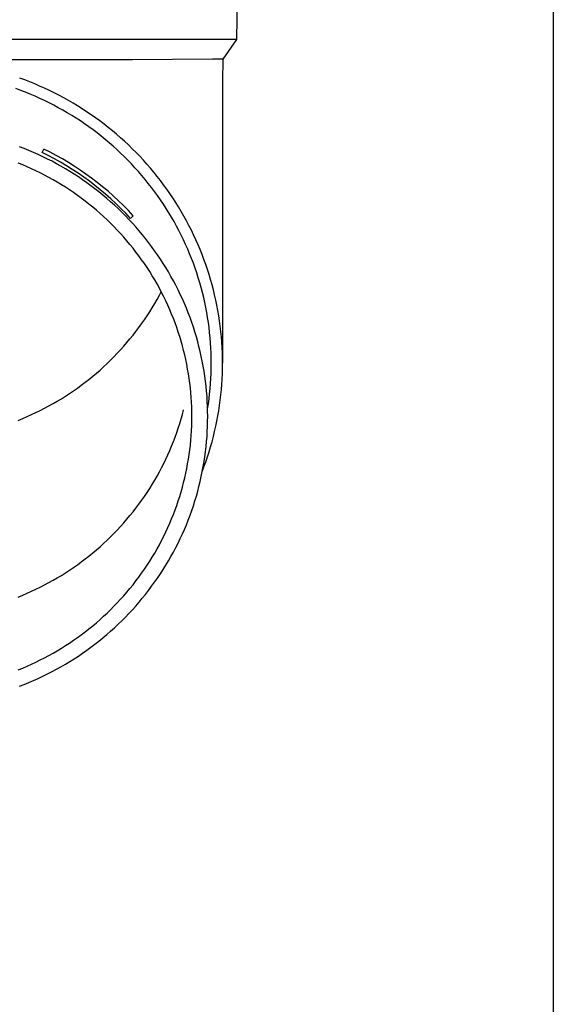
# Model space of a CAD drawing. Units: millimetres. Extents: x 0 to 50460, y 0 to 35640.
# Drawn here: x 8984 to 9036, y 5484 to 5580 of the extents above; entities that cross this region are included whole.
import ezdxf

# ---------------------------------------------------------------- set-up
doc = ezdxf.new("R2010")
doc.units = ezdxf.units.MM
doc.layers.add('YKK_13', color=4, linetype='Continuous', lineweight=30)
doc.layers.add('YKK_A1', color=4, linetype='Continuous', lineweight=30)

msp = doc.modelspace()

# ---------------------------------------------------------------- linework, layer by layer
at = {"layer": 'YKK_13'}
for p, q in [((9005.609, 5598.452), (9005.26, 5578.452)), ((9005.26, 5578.452), (8973.759, 5578.452)), ((9005.26, 5578.452), (9003.948, 5576.509)), ((8995.106, 5576.452), (8973.759, 5576.452)), ((9002.92, 5576.509), (8995.106, 5576.452)), ((9003.948, 5576.509), (9002.92, 5576.509)), ((9003.948, 5576.509), (9003.909, 5574.347)), ((8984.564, 5574.478), (8984.071, 5574.659)), ((8985.054, 5574.288), (8984.564, 5574.478)), ((8985.54, 5574.089), (8985.054, 5574.288)), ((8986.023, 5573.883), (8985.54, 5574.089)), ((8986.501, 5573.668), (8986.023, 5573.883)), ((9003.909, 5574.346), (9003.909, 5546.76)), ((8984.17, 5573.451), (8983.695, 5573.626)), ((8984.642, 5573.268), (8984.17, 5573.451)), ((8985.11, 5573.077), (8984.642, 5573.268)), ((8985.575, 5572.878), (8985.11, 5573.077)), ((8986.037, 5572.671), (8985.575, 5572.878)), ((8986.976, 5573.445), (8986.501, 5573.668)), ((8987.447, 5573.214), (8986.976, 5573.445)), ((8987.914, 5572.974), (8987.447, 5573.214)), ((8988.377, 5572.727), (8987.914, 5572.974)), ((8986.494, 5572.456), (8986.037, 5572.671)), ((8986.948, 5572.234), (8986.494, 5572.456)), ((8987.398, 5572.003), (8986.948, 5572.234)), ((8987.843, 5571.765), (8987.398, 5572.003)), ((8988.834, 5572.472), (8988.377, 5572.727)), ((8989.288, 5572.209), (8988.834, 5572.472)), ((8989.737, 5571.938), (8989.288, 5572.209)), ((8990.18, 5571.66), (8989.737, 5571.938)), ((8988.284, 5571.519), (8987.843, 5571.765)), ((8988.721, 5571.266), (8988.284, 5571.519)), ((8989.154, 5571.005), (8988.721, 5571.266)), ((8989.581, 5570.737), (8989.154, 5571.005)), ((8990.619, 5571.374), (8990.18, 5571.66)), ((8991.053, 5571.08), (8990.619, 5571.374)), ((8991.481, 5570.779), (8991.053, 5571.08)), ((8990.004, 5570.462), (8989.581, 5570.737)), ((8990.422, 5570.179), (8990.004, 5570.462)), ((8990.835, 5569.889), (8990.422, 5570.179)), ((8991.242, 5569.593), (8990.835, 5569.889)), ((8991.904, 5570.471), (8991.481, 5570.779)), ((8992.322, 5570.156), (8991.904, 5570.471)), ((8992.734, 5569.833), (8992.322, 5570.156)), ((8991.644, 5569.289), (8991.242, 5569.593)), ((8992.041, 5568.978), (8991.644, 5569.289)), ((8992.432, 5568.661), (8992.041, 5568.978)), ((8993.14, 5569.504), (8992.734, 5569.833)), ((8993.54, 5569.167), (8993.14, 5569.504)), ((8993.934, 5568.824), (8993.54, 5569.167)), ((8984.511, 5567.766), (8984.045, 5567.947)), ((8992.818, 5568.337), (8992.432, 5568.661)), ((8993.198, 5568.006), (8992.818, 5568.337)), ((8993.572, 5567.669), (8993.198, 5568.006)), ((8994.322, 5568.474), (8993.934, 5568.824)), ((8994.703, 5568.117), (8994.322, 5568.474)), ((8995.079, 5567.754), (8994.703, 5568.117)), ((8984.973, 5567.578), (8984.511, 5567.766)), ((8985.433, 5567.381), (8984.973, 5567.578)), ((8985.889, 5567.176), (8985.433, 5567.381)), ((8986.341, 5566.964), (8985.889, 5567.176)), ((8986.26, 5567.374), (8986.421, 5567.707)), ((8993.939, 5567.326), (8993.572, 5567.669)), ((8994.301, 5566.976), (8993.939, 5567.326)), ((8994.656, 5566.62), (8994.301, 5566.976)), ((8995.448, 5567.384), (8995.079, 5567.754)), ((8995.81, 5567.008), (8995.448, 5567.384)), ((8996.165, 5566.626), (8995.81, 5567.008)), ((8984.368, 5566.165), (8983.93, 5566.343)), ((8984.802, 5565.978), (8984.368, 5566.165)), ((8986.789, 5566.743), (8986.341, 5566.964)), ((8987.233, 5566.516), (8986.789, 5566.743)), ((8987.674, 5566.28), (8987.233, 5566.516)), ((8988.109, 5566.037), (8987.674, 5566.28)), ((8988.541, 5565.787), (8988.109, 5566.037)), ((8995.005, 5566.258), (8994.656, 5566.62)), ((8995.348, 5565.89), (8995.005, 5566.258)), ((8996.514, 5566.238), (8996.165, 5566.626)), ((8996.856, 5565.844), (8996.514, 5566.238)), ((8985.234, 5565.785), (8984.802, 5565.978)), ((8985.661, 5565.584), (8985.234, 5565.785)), ((8986.085, 5565.376), (8985.661, 5565.584)), ((8986.506, 5565.16), (8986.085, 5565.376)), ((8986.922, 5564.938), (8986.506, 5565.16)), ((8988.968, 5565.529), (8988.541, 5565.787)), ((8989.391, 5565.264), (8988.968, 5565.529)), ((8989.808, 5564.991), (8989.391, 5565.264)), ((8995.684, 5565.516), (8995.348, 5565.89)), ((8996.013, 5565.137), (8995.684, 5565.516)), ((8996.336, 5564.752), (8996.013, 5565.137)), ((8997.19, 5565.444), (8996.856, 5565.844)), ((8997.518, 5565.039), (8997.19, 5565.444)), ((8987.334, 5564.708), (8986.922, 5564.938)), ((8987.743, 5564.471), (8987.334, 5564.708)), ((8988.147, 5564.227), (8987.743, 5564.471)), ((8988.546, 5563.976), (8988.147, 5564.227)), ((8990.221, 5564.712), (8989.808, 5564.991)), ((8990.629, 5564.425), (8990.221, 5564.712)), ((8991.032, 5564.132), (8990.629, 5564.425)), ((8991.429, 5563.831), (8991.032, 5564.132)), ((8996.651, 5564.361), (8996.336, 5564.752)), ((8996.96, 5563.966), (8996.651, 5564.361)), ((8997.838, 5564.628), (8997.518, 5565.039)), ((8998.151, 5564.211), (8997.838, 5564.628)), ((8998.457, 5563.789), (8998.151, 5564.211)), ((8988.942, 5563.719), (8988.546, 5563.976)), ((8989.332, 5563.454), (8988.942, 5563.719)), ((8989.718, 5563.183), (8989.332, 5563.454)), ((8990.099, 5562.906), (8989.718, 5563.183)), ((8991.821, 5563.524), (8991.429, 5563.831)), ((8992.207, 5563.21), (8991.821, 5563.524)), ((8992.588, 5562.89), (8992.207, 5563.21)), ((8997.261, 5563.564), (8996.96, 5563.966)), ((8997.556, 5563.158), (8997.261, 5563.564)), ((8997.843, 5562.747), (8997.556, 5563.158)), ((8998.755, 5563.362), (8998.457, 5563.789)), ((8999.045, 5562.93), (8998.755, 5563.362)), ((8990.475, 5562.622), (8990.099, 5562.906)), ((8990.846, 5562.331), (8990.475, 5562.622)), ((8991.211, 5562.034), (8990.846, 5562.331)), ((8992.964, 5562.563), (8992.588, 5562.89)), ((8993.333, 5562.229), (8992.964, 5562.563)), ((8993.696, 5561.89), (8993.333, 5562.229)), ((8998.123, 5562.331), (8997.843, 5562.747)), ((8998.395, 5561.91), (8998.123, 5562.331)), ((8999.328, 5562.493), (8999.045, 5562.93)), ((8999.603, 5562.051), (8999.328, 5562.493)), ((8991.571, 5561.731), (8991.211, 5562.034)), ((8991.926, 5561.422), (8991.571, 5561.731)), ((8992.276, 5561.107), (8991.926, 5561.422)), ((8994.053, 5561.544), (8993.696, 5561.89)), ((8994.405, 5561.192), (8994.053, 5561.544)), ((8994.911, 5560.934), (8995.173, 5561.196)), ((8998.66, 5561.485), (8998.395, 5561.91)), ((8998.918, 5561.055), (8998.66, 5561.485)), ((8999.87, 5561.605), (8999.603, 5562.051)), ((9000.129, 5561.154), (8999.87, 5561.605)), ((8992.619, 5560.785), (8992.276, 5561.107)), ((8992.957, 5560.458), (8992.619, 5560.785)), ((8993.29, 5560.125), (8992.957, 5560.458)), ((8994.749, 5560.834), (8994.405, 5561.192)), ((8995.088, 5560.47), (8994.749, 5560.834)), ((8995.42, 5560.1), (8995.088, 5560.47)), ((8999.167, 5560.62), (8998.918, 5561.055)), ((8999.409, 5560.182), (8999.167, 5560.62)), ((9000.38, 5560.698), (9000.129, 5561.154)), ((9000.623, 5560.239), (9000.38, 5560.698)), ((9000.858, 5559.775), (9000.623, 5560.239)), ((8993.616, 5559.787), (8993.29, 5560.125)), ((8993.936, 5559.443), (8993.616, 5559.787)), ((8994.25, 5559.093), (8993.936, 5559.443)), ((8995.745, 5559.725), (8995.42, 5560.1)), ((8996.064, 5559.344), (8995.745, 5559.725)), ((8996.375, 5558.958), (8996.064, 5559.344)), ((8999.643, 5559.739), (8999.409, 5560.182)), ((8999.869, 5559.293), (8999.643, 5559.739)), ((9000.088, 5558.842), (8999.869, 5559.293)), ((9001.085, 5559.307), (9000.858, 5559.775)), ((9001.303, 5558.836), (9001.085, 5559.307)), ((8994.558, 5558.738), (8994.25, 5559.093)), ((8994.859, 5558.378), (8994.558, 5558.738)), ((8995.154, 5558.013), (8994.859, 5558.378)), ((8996.68, 5558.567), (8996.375, 5558.958)), ((8996.978, 5558.17), (8996.68, 5558.567)), ((9000.298, 5558.388), (9000.088, 5558.842)), ((9000.5, 5557.931), (9000.298, 5558.388)), ((9001.513, 5558.36), (9001.303, 5558.836)), ((9001.714, 5557.882), (9001.513, 5558.36)), ((8995.442, 5557.643), (8995.154, 5558.013)), ((8995.724, 5557.268), (8995.442, 5557.643)), ((8997.269, 5557.768), (8996.978, 5558.17)), ((8997.553, 5557.361), (8997.269, 5557.768)), ((8997.829, 5556.95), (8997.553, 5557.361)), ((9000.694, 5557.47), (9000.5, 5557.931)), ((9000.88, 5557.005), (9000.694, 5557.47)), ((9001.907, 5557.4), (9001.714, 5557.882)), ((9002.091, 5556.914), (9001.907, 5557.4)), ((8995.999, 5556.888), (8995.724, 5557.268)), ((8996.268, 5556.503), (8995.999, 5556.888)), ((8996.529, 5556.114), (8996.268, 5556.503)), ((8998.098, 5556.534), (8997.829, 5556.95)), ((8998.36, 5556.113), (8998.098, 5556.534)), ((9001.058, 5556.538), (9000.88, 5557.005)), ((9001.227, 5556.068), (9001.058, 5556.538)), ((9002.267, 5556.426), (9002.091, 5556.914)), ((9002.434, 5555.934), (9002.267, 5556.426)), ((8996.784, 5555.72), (8996.529, 5556.114)), ((8997.032, 5555.322), (8996.784, 5555.72)), ((8998.614, 5555.688), (8998.36, 5556.113)), ((8998.861, 5555.258), (8998.614, 5555.688)), ((9001.388, 5555.594), (9001.227, 5556.068)), ((9001.54, 5555.119), (9001.388, 5555.594)), ((9002.592, 5555.44), (9002.434, 5555.934)), ((9002.742, 5554.943), (9002.592, 5555.44)), ((8997.272, 5554.92), (8997.032, 5555.322)), ((8997.505, 5554.514), (8997.272, 5554.92)), ((8997.732, 5554.104), (8997.505, 5554.514)), ((8999.1, 5554.825), (8998.861, 5555.258)), ((8999.331, 5554.387), (8999.1, 5554.825)), ((9001.684, 5554.64), (9001.54, 5555.119)), ((9001.82, 5554.159), (9001.684, 5554.64)), ((9002.882, 5554.444), (9002.742, 5554.943)), ((8997.95, 5553.69), (8997.732, 5554.104)), ((8997.732, 5553.411), (8997.915, 5553.757)), ((8998.162, 5553.272), (8997.95, 5553.69)), ((8999.555, 5553.945), (8999.331, 5554.387)), ((8999.771, 5553.5), (8999.555, 5553.945)), ((8999.978, 5553.051), (8999.771, 5553.5)), ((9001.947, 5553.676), (9001.82, 5554.159)), ((9002.065, 5553.191), (9001.947, 5553.676)), ((9003.014, 5553.942), (9002.882, 5554.444)), ((9003.137, 5553.438), (9003.014, 5553.942)), ((8997.032, 5552.192), (8997.272, 5552.594)), ((8997.272, 5552.594), (8997.505, 5553)), ((8997.505, 5553), (8997.732, 5553.411)), ((8998.366, 5552.851), (8998.162, 5553.272)), ((8998.562, 5552.426), (8998.366, 5552.851)), ((9000.178, 5552.598), (8999.978, 5553.051)), ((9000.37, 5552.142), (9000.178, 5552.598)), ((9002.175, 5552.704), (9002.065, 5553.191)), ((9002.276, 5552.215), (9002.175, 5552.704)), ((9003.251, 5552.933), (9003.137, 5553.438)), ((9003.356, 5552.425), (9003.251, 5552.933)), ((8996.529, 5551.401), (8996.784, 5551.794)), ((8996.784, 5551.794), (8997.032, 5552.192)), ((8998.751, 5551.998), (8998.562, 5552.426)), ((8998.933, 5551.567), (8998.751, 5551.998)), ((8999.106, 5551.133), (8998.933, 5551.567)), ((9000.553, 5551.683), (9000.37, 5552.142)), ((9000.729, 5551.221), (9000.553, 5551.683)), ((9002.368, 5551.724), (9002.276, 5552.215)), ((9002.452, 5551.232), (9002.368, 5551.724)), ((9003.451, 5551.915), (9003.356, 5552.425)), ((9003.538, 5551.404), (9003.451, 5551.915)), ((8995.724, 5550.247), (8995.999, 5550.627)), ((8995.999, 5550.627), (8996.268, 5551.011)), ((8996.268, 5551.011), (8996.529, 5551.401)), ((8999.272, 5550.696), (8999.106, 5551.133)), ((8999.43, 5550.256), (8999.272, 5550.696)), ((9000.896, 5550.756), (9000.729, 5551.221)), ((9001.055, 5550.288), (9000.896, 5550.756)), ((9002.527, 5550.739), (9002.452, 5551.232)), ((9002.593, 5550.244), (9002.527, 5550.739)), ((9003.616, 5550.892), (9003.538, 5551.404)), ((9003.685, 5550.378), (9003.616, 5550.892)), ((8995.154, 5549.502), (8995.442, 5549.872)), ((8995.442, 5549.872), (8995.724, 5550.247)), ((8999.581, 5549.813), (8999.43, 5550.256)), ((8999.723, 5549.368), (8999.581, 5549.813)), ((9001.205, 5549.817), (9001.055, 5550.288)), ((9001.348, 5549.344), (9001.205, 5549.817)), ((9002.65, 5549.748), (9002.593, 5550.244)), ((9002.699, 5549.251), (9002.65, 5549.748)), ((9003.744, 5549.863), (9003.685, 5550.378)), ((9003.795, 5549.347), (9003.744, 5549.863)), ((8994.25, 5548.421), (8994.558, 5548.776)), ((8994.558, 5548.776), (8994.859, 5549.136)), ((8994.859, 5549.136), (8995.154, 5549.502)), ((8999.858, 5548.921), (8999.723, 5549.368)), ((8999.984, 5548.471), (8999.858, 5548.921)), ((9001.482, 5548.868), (9001.348, 5549.344)), ((9001.607, 5548.391), (9001.482, 5548.868)), ((9002.739, 5548.754), (9002.699, 5549.251)), ((9002.77, 5548.256), (9002.739, 5548.754)), ((9003.836, 5548.831), (9003.795, 5549.347)), ((9003.868, 5548.314), (9003.836, 5548.831)), ((8993.29, 5547.389), (8993.616, 5547.728)), ((8993.616, 5547.728), (8993.936, 5548.072)), ((8993.936, 5548.072), (8994.25, 5548.421)), ((9000.103, 5548.019), (8999.984, 5548.471)), ((9000.214, 5547.565), (9000.103, 5548.019)), ((9001.724, 5547.911), (9001.607, 5548.391)), ((9001.832, 5547.429), (9001.724, 5547.911)), ((9002.792, 5547.757), (9002.77, 5548.256)), ((9002.805, 5547.259), (9002.792, 5547.757)), ((9003.891, 5547.796), (9003.868, 5548.314)), ((9003.905, 5547.278), (9003.891, 5547.796)), ((8992.619, 5546.729), (8992.957, 5547.056)), ((8992.957, 5547.056), (8993.29, 5547.389)), ((9000.316, 5547.11), (9000.214, 5547.565)), ((9000.411, 5546.652), (9000.316, 5547.11)), ((9001.932, 5546.945), (9001.832, 5547.429)), ((9002.023, 5546.46), (9001.932, 5546.945)), ((9002.809, 5546.76), (9002.805, 5547.259)), ((9002.805, 5546.261), (9002.809, 5546.76)), ((9003.909, 5546.76), (9003.905, 5547.278)), ((9003.905, 5546.242), (9003.909, 5546.76)), ((8991.211, 5545.48), (8991.571, 5545.783)), ((8991.571, 5545.783), (8991.926, 5546.093)), ((8991.926, 5546.093), (8992.276, 5546.408)), ((8992.276, 5546.408), (8992.619, 5546.729)), ((9000.497, 5546.194), (9000.411, 5546.652)), ((9000.575, 5545.733), (9000.497, 5546.194)), ((9002.106, 5545.973), (9002.023, 5546.46)), ((9002.18, 5545.485), (9002.106, 5545.973)), ((9002.792, 5545.762), (9002.805, 5546.261)), ((9003.891, 5545.724), (9003.905, 5546.242)), ((8990.099, 5544.609), (8990.475, 5544.893)), ((8990.475, 5544.893), (8990.846, 5545.183)), ((8990.846, 5545.183), (8991.211, 5545.48)), ((9000.645, 5545.272), (9000.575, 5545.733)), ((9000.707, 5544.809), (9000.645, 5545.272)), ((9002.246, 5544.996), (9002.18, 5545.485)), ((9002.302, 5544.506), (9002.246, 5544.996)), ((9002.739, 5544.765), (9002.77, 5545.263)), ((9002.77, 5545.263), (9002.792, 5545.762)), ((9003.836, 5544.689), (9003.868, 5545.206)), ((9003.868, 5545.206), (9003.891, 5545.724)), ((8988.942, 5543.796), (8989.332, 5544.06)), ((8989.332, 5544.06), (8989.718, 5544.331)), ((8989.718, 5544.331), (8990.099, 5544.609)), ((9000.761, 5544.345), (9000.707, 5544.809)), ((9000.806, 5543.881), (9000.761, 5544.345)), ((9000.843, 5543.416), (9000.806, 5543.881)), ((9002.35, 5544.015), (9002.302, 5544.506)), ((9002.39, 5543.523), (9002.35, 5544.015)), ((9002.65, 5543.771), (9002.699, 5544.268)), ((9002.699, 5544.268), (9002.739, 5544.765)), ((9003.744, 5543.656), (9003.795, 5544.172)), ((9003.795, 5544.172), (9003.836, 5544.689)), ((8987.334, 5542.807), (8987.743, 5543.044)), ((8987.743, 5543.044), (8988.147, 5543.287)), ((8988.147, 5543.287), (8988.546, 5543.538)), ((8988.546, 5543.538), (8988.942, 5543.796)), ((9000.872, 5542.95), (9000.843, 5543.416)), ((9000.893, 5542.483), (9000.872, 5542.95)), ((9002.42, 5543.03), (9002.39, 5543.523)), ((9002.442, 5542.537), (9002.42, 5543.03)), ((9002.527, 5542.781), (9002.593, 5543.275)), ((9002.593, 5543.275), (9002.65, 5543.771)), ((9003.616, 5542.628), (9003.685, 5543.141)), ((9003.685, 5543.141), (9003.744, 5543.656)), ((8985.234, 5541.73), (8985.661, 5541.931)), ((8985.661, 5541.931), (8986.085, 5542.139)), ((8986.085, 5542.139), (8986.506, 5542.354)), ((8986.506, 5542.354), (8986.922, 5542.577)), ((8986.922, 5542.577), (8987.334, 5542.807)), ((8999.984, 5541.753), (9000.103, 5542.205)), ((9000.905, 5542.017), (9000.893, 5542.483)), ((9000.909, 5541.55), (9000.905, 5542.017)), ((9002.455, 5542.044), (9002.442, 5542.537)), ((9002.449, 5542.271), (9002.452, 5542.287)), ((9002.452, 5542.287), (9002.527, 5542.781)), ((9002.459, 5541.55), (9002.455, 5542.044)), ((9003.451, 5541.604), (9003.538, 5542.115)), ((9003.538, 5542.115), (9003.616, 5542.628)), ((8983.93, 5541.171), (8984.368, 5541.35)), ((8984.368, 5541.35), (8984.802, 5541.536)), ((8984.802, 5541.536), (8985.234, 5541.73)), ((8999.723, 5540.856), (8999.858, 5541.304)), ((8999.858, 5541.304), (8999.984, 5541.753)), ((9000.893, 5540.617), (9000.905, 5541.084)), ((9000.905, 5541.084), (9000.909, 5541.55)), ((9002.442, 5540.563), (9002.455, 5541.057)), ((9002.455, 5541.057), (9002.459, 5541.55)), ((9003.251, 5540.587), (9003.356, 5541.095)), ((9003.356, 5541.095), (9003.451, 5541.604)), ((8999.43, 5539.969), (8999.581, 5540.411)), ((8999.581, 5540.411), (8999.723, 5540.856)), ((9000.843, 5539.685), (9000.872, 5540.151)), ((9000.872, 5540.151), (9000.893, 5540.617)), ((9002.39, 5539.578), (9002.42, 5540.07)), ((9002.42, 5540.07), (9002.442, 5540.563)), ((9003.014, 5539.577), (9003.137, 5540.081)), ((9003.137, 5540.081), (9003.251, 5540.587)), ((8998.933, 5538.657), (8999.106, 5539.092)), ((8999.106, 5539.092), (8999.272, 5539.529)), ((8999.272, 5539.529), (8999.43, 5539.969)), ((9000.761, 5538.755), (9000.806, 5539.22)), ((9000.806, 5539.22), (9000.843, 5539.685)), ((9002.302, 5538.595), (9002.35, 5539.086)), ((9002.35, 5539.086), (9002.39, 5539.578)), ((9002.742, 5538.576), (9002.882, 5539.075)), ((9002.882, 5539.075), (9003.014, 5539.577)), ((8998.562, 5537.798), (8998.751, 5538.226)), ((8998.751, 5538.226), (8998.933, 5538.657)), ((9000.645, 5537.829), (9000.707, 5538.291)), ((9000.707, 5538.291), (9000.761, 5538.755)), ((9002.18, 5537.615), (9002.246, 5538.104)), ((9002.246, 5538.104), (9002.302, 5538.595)), ((9002.434, 5537.585), (9002.592, 5538.079)), ((9002.592, 5538.079), (9002.742, 5538.576)), ((8998.162, 5536.952), (8998.366, 5537.373)), ((8998.366, 5537.373), (8998.562, 5537.798)), ((9000.497, 5536.907), (9000.575, 5537.367)), ((9000.575, 5537.367), (9000.645, 5537.829)), ((9002.023, 5536.64), (9002.106, 5537.127)), ((9002.106, 5537.127), (9002.18, 5537.615)), ((9002.267, 5537.094), (9002.434, 5537.585)), ((8997.732, 5536.121), (8997.95, 5536.535)), ((8997.95, 5536.535), (8998.162, 5536.952)), ((9000.316, 5535.991), (9000.411, 5536.448)), ((9000.411, 5536.448), (9000.497, 5536.907)), ((9001.832, 5535.672), (9001.932, 5536.155)), ((9001.932, 5536.155), (9002.023, 5536.64)), ((9001.946, 5536.223), (9002.091, 5536.605)), ((9002.091, 5536.605), (9002.267, 5537.094)), ((8997.032, 5534.902), (8997.272, 5535.304)), ((8997.272, 5535.304), (8997.505, 5535.71)), ((8997.505, 5535.71), (8997.732, 5536.121)), ((9000.103, 5535.081), (9000.214, 5535.535)), ((9000.214, 5535.535), (9000.316, 5535.991)), ((9001.607, 5534.71), (9001.724, 5535.19)), ((9001.724, 5535.19), (9001.832, 5535.672)), ((8996.529, 5534.111), (8996.784, 5534.504)), ((8996.784, 5534.504), (8997.032, 5534.902)), ((8999.858, 5534.18), (8999.984, 5534.629)), ((8999.984, 5534.629), (9000.103, 5535.081)), ((9001.348, 5533.757), (9001.482, 5534.232)), ((9001.482, 5534.232), (9001.607, 5534.71)), ((8995.724, 5532.957), (8995.999, 5533.337)), ((8995.999, 5533.337), (8996.268, 5533.721)), ((8996.268, 5533.721), (8996.529, 5534.111)), ((8999.43, 5532.845), (8999.581, 5533.287)), ((8999.581, 5533.287), (8999.723, 5533.732)), ((8999.723, 5533.732), (8999.858, 5534.18)), ((9001.055, 5532.813), (9001.205, 5533.283)), ((9001.205, 5533.283), (9001.348, 5533.757)), ((8995.154, 5532.212), (8995.442, 5532.582)), ((8995.442, 5532.582), (8995.724, 5532.957)), ((8999.106, 5531.967), (8999.272, 5532.405)), ((8999.272, 5532.405), (8999.43, 5532.845)), ((9000.729, 5531.88), (9000.896, 5532.345)), ((9000.896, 5532.345), (9001.055, 5532.813)), ((8994.25, 5531.131), (8994.558, 5531.486)), ((8994.558, 5531.486), (8994.859, 5531.846)), ((8994.859, 5531.846), (8995.154, 5532.212)), ((8998.751, 5531.102), (8998.933, 5531.533)), ((8998.933, 5531.533), (8999.106, 5531.967)), ((9000.37, 5530.958), (9000.553, 5531.417)), ((9000.553, 5531.417), (9000.729, 5531.88)), ((8993.29, 5530.099), (8993.616, 5530.438)), ((8993.616, 5530.438), (8993.936, 5530.782)), ((8993.936, 5530.782), (8994.25, 5531.131)), ((8998.366, 5530.249), (8998.562, 5530.674)), ((8998.562, 5530.674), (8998.751, 5531.102)), ((8999.978, 5530.05), (9000.178, 5530.502)), ((9000.178, 5530.502), (9000.37, 5530.958)), ((8992.276, 5529.118), (8992.619, 5529.439)), ((8992.619, 5529.439), (8992.957, 5529.766)), ((8992.957, 5529.766), (8993.29, 5530.099)), ((8997.732, 5528.997), (8997.95, 5529.411)), ((8997.95, 5529.411), (8998.162, 5529.828)), ((8998.162, 5529.828), (8998.366, 5530.249)), ((8999.555, 5529.155), (8999.771, 5529.601)), ((8999.771, 5529.601), (8999.978, 5530.05)), ((8991.211, 5528.19), (8991.571, 5528.493)), ((8991.571, 5528.493), (8991.926, 5528.803)), ((8991.926, 5528.803), (8992.276, 5529.118)), ((8997.272, 5528.18), (8997.505, 5528.586)), ((8997.505, 5528.586), (8997.732, 5528.997)), ((8999.1, 5528.276), (8999.331, 5528.714)), ((8999.331, 5528.714), (8999.555, 5529.155)), ((8990.099, 5527.319), (8990.475, 5527.603)), ((8990.475, 5527.603), (8990.846, 5527.893)), ((8990.846, 5527.893), (8991.211, 5528.19)), ((8996.784, 5527.38), (8997.032, 5527.778)), ((8997.032, 5527.778), (8997.272, 5528.18)), ((8998.614, 5527.413), (8998.861, 5527.842)), ((8998.861, 5527.842), (8999.1, 5528.276)), ((8988.942, 5526.506), (8989.332, 5526.77)), ((8989.332, 5526.77), (8989.718, 5527.041)), ((8989.718, 5527.041), (8990.099, 5527.319)), ((8995.999, 5526.213), (8996.268, 5526.597)), ((8996.268, 5526.597), (8996.529, 5526.987)), ((8996.529, 5526.987), (8996.784, 5527.38)), ((8997.829, 5526.151), (8998.098, 5526.567)), ((8998.098, 5526.567), (8998.36, 5526.988)), ((8998.36, 5526.988), (8998.614, 5527.413)), ((8987.334, 5525.517), (8987.743, 5525.754)), ((8987.743, 5525.754), (8988.147, 5525.997)), ((8988.147, 5525.997), (8988.546, 5526.248)), ((8988.546, 5526.248), (8988.942, 5526.506)), ((8995.442, 5525.458), (8995.724, 5525.833)), ((8995.724, 5525.833), (8995.999, 5526.213)), ((8997.269, 5525.332), (8997.553, 5525.739)), ((8997.553, 5525.739), (8997.829, 5526.151)), ((8985.234, 5524.44), (8985.661, 5524.641)), ((8985.661, 5524.641), (8986.085, 5524.849)), ((8986.085, 5524.849), (8986.506, 5525.064)), ((8986.506, 5525.064), (8986.922, 5525.287)), ((8986.922, 5525.287), (8987.334, 5525.517)), ((8994.558, 5524.362), (8994.859, 5524.722)), ((8994.859, 5524.722), (8995.154, 5525.087)), ((8995.154, 5525.087), (8995.442, 5525.458)), ((8996.68, 5524.534), (8996.978, 5524.931)), ((8996.978, 5524.931), (8997.269, 5525.332)), ((8983.93, 5523.881), (8984.368, 5524.06)), ((8984.368, 5524.06), (8984.802, 5524.246)), ((8984.802, 5524.246), (8985.234, 5524.44)), ((8993.616, 5523.314), (8993.936, 5523.658)), ((8993.936, 5523.658), (8994.25, 5524.007)), ((8994.25, 5524.007), (8994.558, 5524.362)), ((8995.745, 5523.375), (8996.064, 5523.756)), ((8996.064, 5523.756), (8996.375, 5524.142)), ((8996.375, 5524.142), (8996.68, 5524.534)), ((8992.957, 5522.642), (8993.29, 5522.975)), ((8993.29, 5522.975), (8993.616, 5523.314)), ((8995.088, 5522.631), (8995.42, 5523)), ((8995.42, 5523), (8995.745, 5523.375)), ((8991.926, 5521.679), (8992.276, 5521.994)), ((8992.276, 5521.994), (8992.619, 5522.315)), ((8992.619, 5522.315), (8992.957, 5522.642)), ((8994.053, 5521.557), (8994.405, 5521.909)), ((8994.405, 5521.909), (8994.749, 5522.267)), ((8994.749, 5522.267), (8995.088, 5522.631)), ((8990.475, 5520.479), (8990.846, 5520.769)), ((8990.846, 5520.769), (8991.211, 5521.066)), ((8991.211, 5521.066), (8991.571, 5521.369)), ((8991.571, 5521.369), (8991.926, 5521.679)), ((8992.964, 5520.538), (8993.333, 5520.871)), ((8993.333, 5520.871), (8993.696, 5521.211)), ((8993.696, 5521.211), (8994.053, 5521.557)), ((8989.332, 5519.646), (8989.718, 5519.917)), ((8989.718, 5519.917), (8990.099, 5520.195)), ((8990.099, 5520.195), (8990.475, 5520.479)), ((8991.821, 5519.576), (8992.207, 5519.89)), ((8992.207, 5519.89), (8992.588, 5520.211)), ((8992.588, 5520.211), (8992.964, 5520.538)), ((8987.743, 5518.63), (8988.147, 5518.873)), ((8988.147, 5518.873), (8988.546, 5519.124)), ((8988.546, 5519.124), (8988.942, 5519.382)), ((8988.942, 5519.382), (8989.332, 5519.646)), ((8990.629, 5518.675), (8991.032, 5518.969)), ((8991.032, 5518.969), (8991.429, 5519.269)), ((8991.429, 5519.269), (8991.821, 5519.576)), ((8986.085, 5517.725), (8986.506, 5517.94)), ((8986.506, 5517.94), (8986.922, 5518.163)), ((8986.922, 5518.163), (8987.334, 5518.393)), ((8987.334, 5518.393), (8987.743, 5518.63)), ((8988.968, 5517.572), (8989.391, 5517.837)), ((8989.391, 5517.837), (8989.808, 5518.109)), ((8989.808, 5518.109), (8990.221, 5518.389)), ((8990.221, 5518.389), (8990.629, 5518.675)), ((8983.93, 5516.757), (8984.368, 5516.936)), ((8984.368, 5516.936), (8984.802, 5517.122)), ((8984.802, 5517.122), (8985.234, 5517.316)), ((8985.234, 5517.316), (8985.661, 5517.516)), ((8985.661, 5517.516), (8986.085, 5517.725)), ((8987.674, 5516.82), (8988.109, 5517.063)), ((8988.109, 5517.063), (8988.541, 5517.314)), ((8988.541, 5517.314), (8988.968, 5517.572)), ((8985.433, 5515.72), (8985.889, 5515.924)), ((8985.889, 5515.924), (8986.341, 5516.137)), ((8986.341, 5516.137), (8986.789, 5516.357)), ((8986.789, 5516.357), (8987.233, 5516.585)), ((8987.233, 5516.585), (8987.674, 5516.82)), ((8984.045, 5515.153), (8984.511, 5515.334)), ((8984.511, 5515.334), (8984.973, 5515.523)), ((8984.973, 5515.523), (8985.433, 5515.72))]:
    msp.add_line(p, q, dxfattribs=at)
for radius, start in [(28.69, 42.50288), (29.06, 42.53469)]:
    msp.add_arc((8973.759, 5541.55), radius, start, 64.17, dxfattribs=at)
at = {"layer": 'YKK_A1'}
msp.add_line((9036.259, 7653.275), (9036.259, 4963.275), dxfattribs=at)

doc.saveas('drawing.dxf')
